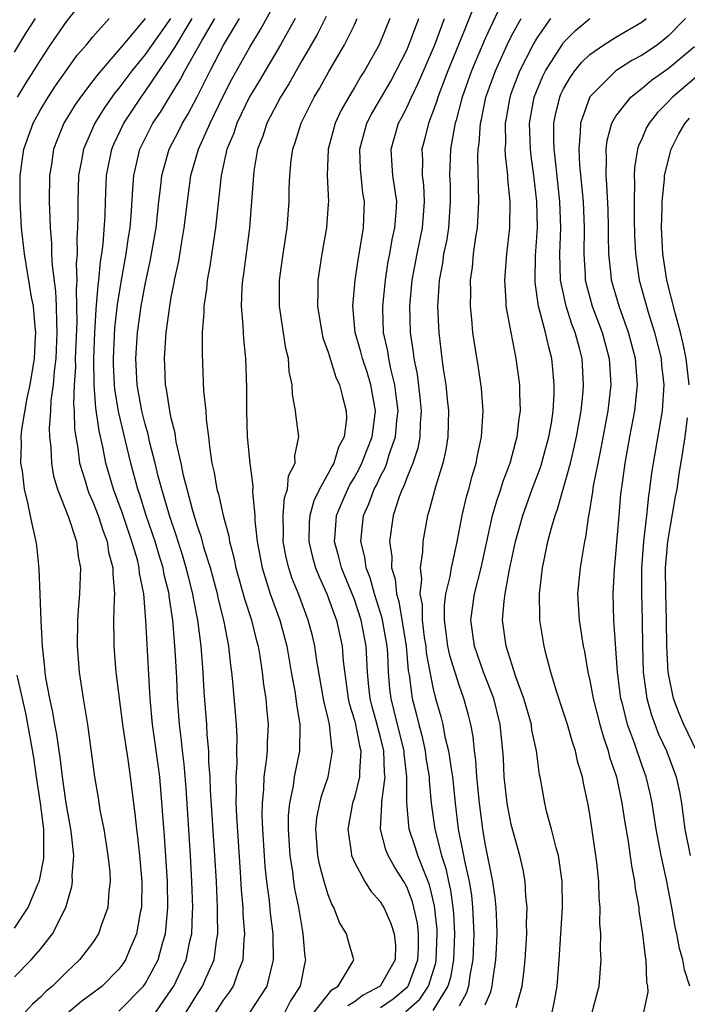
# Model space of a CAD drawing. Units: inches. Extents: x 2631000 to 2634000, y 1518000 to 1518965.
# Drawn here: x 2631383 to 2631434, y 1518266 to 1518341 of the extents above; entities that cross this region are included whole.
import ezdxf

# ---------------------------------------------------------------- set-up
doc = ezdxf.new("R2010")
doc.units = ezdxf.units.IN
doc.header["$MEASUREMENT"] = 0
doc.layers.add('LD26311518_2ft', color=254, linetype='Continuous')

msp = doc.modelspace()

# ---------------------------------------------------------------- linework, layer by layer
at = {"layer": 'LD26311518_2ft'}
for points, elevation in [([(2631383.24, 1518335), (2631383.908, 1518336.092), (2631384.499, 1518337), (2631385, 1518337.822), (2631385.774, 1518339), (2631387, 1518340.803), (2631388.865, 1518343.135)], 9006), ([(2631397.852, 1518264.148), (2631399, 1518265.93), (2631399.459, 1518266.541), (2631399.748, 1518267), (2631400.149, 1518268.149), (2631400.503, 1518269), (2631400.574, 1518270.574), (2631400.625, 1518271), (2631400.501, 1518272.502), (2631400.49, 1518273), (2631400.368, 1518274.368), (2631400.294, 1518275.706), (2631400.011, 1518279.989), (2631399.972, 1518281), (2631399.995, 1518281.994), (2631399.958, 1518283), (2631400.028, 1518284.029), (2631400.013, 1518285), (2631400.035, 1518286.034), (2631399.992, 1518287), (2631399.921, 1518287.921), (2631399.715, 1518290.285), (2631399.635, 1518291), (2631399.554, 1518291.554), (2631399.398, 1518293), (2631399.01, 1518295), (2631398.602, 1518296.602), (2631398.524, 1518297), (2631397.988, 1518299), (2631397.525, 1518300.475), (2631397.314, 1518301.314), (2631397, 1518302.186), (2631396.644, 1518303.356), (2631396.209, 1518305), (2631395.94, 1518306.059), (2631395.753, 1518307), (2631395.381, 1518308.618), (2631395.293, 1518309.293), (2631395, 1518310.426), (2631394.881, 1518311), (2631394.645, 1518312.645), (2631394.563, 1518313), (2631394.501, 1518314.501), (2631394.467, 1518315), (2631394.603, 1518317), (2631394.664, 1518317.336), (2631394.875, 1518319), (2631395, 1518319.7), (2631395.223, 1518320.777), (2631395.253, 1518321), (2631395.563, 1518322.437), (2631395.773, 1518323.773), (2631395.99, 1518325), (2631396.23, 1518327), (2631396.504, 1518329), (2631397.078, 1518331), (2631397.961, 1518333), (2631398.313, 1518333.687), (2631399, 1518335.127), (2631399.637, 1518336.363), (2631401, 1518338.812), (2631401.829, 1518340.171), (2631403, 1518342.292)], 8992), ([(2631418.291, 1518342.291), (2631416.971, 1518339), (2631416.144, 1518337), (2631415.374, 1518335), (2631415.297, 1518334.703), (2631415, 1518333.86), (2631414.661, 1518333), (2631414.342, 1518331.658), (2631414.166, 1518331), (2631414.207, 1518330.207), (2631414.183, 1518329), (2631414.274, 1518328.274), (2631414.347, 1518327), (2631414.297, 1518326.297), (2631414.193, 1518325), (2631413.764, 1518323), (2631413.4, 1518321), (2631413.223, 1518319), (2631413.26, 1518317), (2631413.49, 1518315.489), (2631413.537, 1518315), (2631413.795, 1518313.795), (2631414.016, 1518312.016), (2631414.112, 1518311), (2631414.029, 1518310.029), (2631413.999, 1518309), (2631413.848, 1518308.152), (2631413.457, 1518307), (2631413, 1518305.873), (2631412.772, 1518305.228), (2631412.649, 1518305), (2631412.425, 1518304.425), (2631411.96, 1518303), (2631411.678, 1518301), (2631411.852, 1518299.853), (2631411.843, 1518299), (2631412.125, 1518298.125), (2631412.218, 1518297), (2631412.408, 1518296.408), (2631412.956, 1518293), (2631413.123, 1518291.123), (2631413.181, 1518290.819), (2631413.409, 1518289), (2631413.747, 1518287.747), (2631413.916, 1518287), (2631414.155, 1518286.155), (2631414.405, 1518285), (2631414.467, 1518284.467), (2631414.708, 1518283), (2631414.706, 1518282.706), (2631414.865, 1518281), (2631415.14, 1518279), (2631415.661, 1518277), (2631415.996, 1518275.996), (2631416.195, 1518275), (2631416.348, 1518274.348), (2631416.535, 1518273), (2631416.576, 1518272.576), (2631416.647, 1518271), (2631416.569, 1518269), (2631416.347, 1518267.653), (2631416.157, 1518267), (2631415, 1518265.129)], 8978), ([(2631420.351, 1518342.351), (2631419, 1518339.475), (2631417.953, 1518337), (2631417.233, 1518335), (2631417.194, 1518334.806), (2631416.777, 1518333.223), (2631416.698, 1518333), (2631416.617, 1518332.617), (2631416.35, 1518331), (2631416.282, 1518329), (2631416.322, 1518328.322), (2631416.331, 1518327), (2631416.188, 1518325), (2631416.036, 1518323.964), (2631415.813, 1518323), (2631415.725, 1518322.275), (2631415.475, 1518321), (2631415.468, 1518320.532), (2631415.367, 1518319), (2631415.428, 1518317.427), (2631415.457, 1518317), (2631415.692, 1518315), (2631415.801, 1518314.199), (2631415.995, 1518313), (2631416.097, 1518311.902), (2631416.206, 1518311), (2631416.151, 1518309), (2631415.99, 1518308.01), (2631415.76, 1518307), (2631415.199, 1518305.198), (2631414.694, 1518303.306), (2631414.58, 1518303), (2631414.222, 1518301), (2631414.21, 1518300.211), (2631414.032, 1518299), (2631414.132, 1518298.132), (2631414.005, 1518297), (2631414.173, 1518296.173), (2631414.176, 1518295), (2631414.344, 1518293.656), (2631414.452, 1518293), (2631414.497, 1518292.497), (2631415, 1518289.829), (2631415.214, 1518289), (2631415.609, 1518287.609), (2631415.759, 1518287), (2631415.924, 1518286.076), (2631416.196, 1518285), (2631416.393, 1518283.607), (2631416.5, 1518283), (2631416.702, 1518281), (2631416.944, 1518279), (2631417.346, 1518277), (2631417.412, 1518276.587), (2631417.766, 1518275), (2631417.944, 1518273.944), (2631418.043, 1518273), (2631418.132, 1518271), (2631418.058, 1518269), (2631417.827, 1518267.826), (2631417.72, 1518267), (2631417.554, 1518266.446), (2631417, 1518265.472)], 8976), ([(2631383, 1518338.438), (2631383.91, 1518339.91), (2631384.608, 1518341)], 9008), ([(2631383, 1518267.702), (2631384.294, 1518269), (2631385, 1518269.816), (2631385.928, 1518271), (2631386.926, 1518273), (2631387.393, 1518274.607), (2631387.446, 1518275), (2631387.424, 1518275.425), (2631387.535, 1518277), (2631387.38, 1518278.62), (2631387.325, 1518279), (2631386.963, 1518281), (2631386.678, 1518283), (2631386.504, 1518284.504), (2631386.419, 1518285), (2631386.25, 1518286.25), (2631386.095, 1518287), (2631385.946, 1518287.946), (2631385.705, 1518289), (2631385.414, 1518290.586), (2631385.355, 1518291), (2631385.332, 1518291.332), (2631385.139, 1518293), (2631385.039, 1518294.961), (2631384.985, 1518296.985), (2631384.908, 1518298.908), (2631384.71, 1518300.711), (2631384.668, 1518301), (2631384.351, 1518302.351), (2631384.04, 1518303.96), (2631383.766, 1518305), (2631383.616, 1518306.384), (2631383.506, 1518307), (2631383.553, 1518308.446), (2631383.531, 1518309), (2631383.581, 1518309.581), (2631383.97, 1518311.97), (2631384.197, 1518313), (2631384.528, 1518315), (2631384.623, 1518316.623), (2631384.632, 1518317), (2631384.582, 1518317.418), (2631384.451, 1518319), (2631384.32, 1518319.68), (2631383.764, 1518323), (2631383.557, 1518325), (2631383.45, 1518327), (2631383.45, 1518329), (2631383.716, 1518331), (2631384.426, 1518333), (2631385, 1518334.023), (2631385.586, 1518335), (2631386.152, 1518335.848), (2631387, 1518337.069), (2631387.812, 1518338.189), (2631388.513, 1518339), (2631389, 1518339.603), (2631390.236, 1518341)], 9004), ([(2631393.006, 1518341), (2631391.319, 1518339), (2631391, 1518338.603), (2631389.322, 1518336.678), (2631389, 1518336.231), (2631388.051, 1518335), (2631387.621, 1518334.379), (2631386.794, 1518333), (2631386.268, 1518331.732), (2631385.997, 1518331), (2631385.827, 1518329.827), (2631385.687, 1518329), (2631385.663, 1518327), (2631385.723, 1518325.723), (2631385.729, 1518325), (2631385.835, 1518323.835), (2631385.848, 1518323), (2631385.884, 1518322.116), (2631386.152, 1518320.152), (2631386.199, 1518319), (2631386.209, 1518317.791), (2631386.258, 1518317), (2631386.167, 1518315), (2631386.04, 1518314.04), (2631385.964, 1518313), (2631385.795, 1518311.796), (2631385.761, 1518311), (2631385.665, 1518309.665), (2631385.686, 1518309), (2631385.781, 1518308.219), (2631385.831, 1518307), (2631385.999, 1518305.999), (2631386.299, 1518305), (2631387.146, 1518302.854), (2631387.748, 1518301), (2631387.871, 1518299.87), (2631388.049, 1518299), (2631387.979, 1518297), (2631387.894, 1518296.106), (2631387.826, 1518295), (2631387.803, 1518293), (2631387.957, 1518291), (2631388.253, 1518289), (2631388.374, 1518288.374), (2631388.585, 1518287), (2631389.115, 1518283), (2631389.396, 1518281.396), (2631389.544, 1518280.456), (2631389.832, 1518279), (2631390.159, 1518277), (2631390.295, 1518275.705), (2631390.331, 1518275), (2631390.227, 1518274.227), (2631390.149, 1518273), (2631389.627, 1518271.628), (2631389.421, 1518271), (2631389, 1518270.348), (2631387.984, 1518269), (2631387, 1518268.092), (2631385.91, 1518267), (2631385.416, 1518266.584), (2631385, 1518266.167), (2631384.391, 1518265.609), (2631383.814, 1518265)], 9002), ([(2631394.951, 1518341), (2631393, 1518338.243), (2631391.986, 1518337), (2631391, 1518335.671), (2631390.689, 1518335.311), (2631389.857, 1518334.143), (2631389.154, 1518333), (2631388.28, 1518331), (2631388.135, 1518330.135), (2631387.915, 1518329), (2631387.851, 1518327), (2631387.859, 1518325.859), (2631387.836, 1518325), (2631387.775, 1518324.225), (2631387.793, 1518323), (2631387.725, 1518322.275), (2631387.77, 1518321), (2631387.715, 1518320.285), (2631387.763, 1518319), (2631387.773, 1518317.774), (2631387.657, 1518315), (2631387.663, 1518314.338), (2631387.572, 1518313), (2631387.519, 1518311.519), (2631387.563, 1518311), (2631387.599, 1518309.599), (2631387.688, 1518309), (2631387.845, 1518308.155), (2631387.988, 1518307), (2631388.429, 1518305.57), (2631388.581, 1518305), (2631388.69, 1518304.69), (2631389, 1518304.034), (2631389.395, 1518303), (2631389.784, 1518301.784), (2631390.087, 1518301), (2631390.202, 1518300.202), (2631390.539, 1518299), (2631390.527, 1518298.527), (2631390.663, 1518297), (2631390.633, 1518296.633), (2631390.59, 1518295), (2631390.611, 1518293.388), (2631390.604, 1518293), (2631390.77, 1518291), (2631391.268, 1518287), (2631391.486, 1518285.486), (2631391.678, 1518284.321), (2631391.86, 1518283), (2631392.097, 1518281), (2631392.213, 1518280.213), (2631392.33, 1518279), (2631392.415, 1518278.415), (2631392.57, 1518277), (2631392.741, 1518275), (2631392.715, 1518273), (2631392.629, 1518272.629), (2631392.347, 1518271), (2631391.832, 1518269.831), (2631391.495, 1518269), (2631391.298, 1518268.702), (2631391, 1518268.307), (2631389.717, 1518267), (2631389.314, 1518266.685), (2631388.155, 1518265.844), (2631387, 1518264.872)], 9000), ([(2631391, 1518265.087), (2631392.871, 1518267), (2631393, 1518267.185), (2631393.987, 1518269), (2631394.364, 1518270.364), (2631394.564, 1518271), (2631394.702, 1518272.702), (2631394.742, 1518273), (2631394.711, 1518275), (2631394.474, 1518278.474), (2631394.113, 1518283), (2631393.752, 1518285.752), (2631393.568, 1518287), (2631393.38, 1518289), (2631393.047, 1518294.953), (2631392.9, 1518297), (2631392.578, 1518298.578), (2631392.549, 1518299), (2631392.408, 1518299.592), (2631391.987, 1518301), (2631391.234, 1518303.234), (2631390.578, 1518305), (2631389.993, 1518307), (2631389.761, 1518308.239), (2631389.474, 1518309.474), (2631389.237, 1518311.237), (2631389.102, 1518313), (2631389.08, 1518315), (2631389.154, 1518317), (2631389.251, 1518318.749), (2631389.395, 1518320.605), (2631389.457, 1518321), (2631389.577, 1518322.423), (2631389.679, 1518323), (2631389.784, 1518323.783), (2631389.93, 1518325.93), (2631389.959, 1518327), (2631390.054, 1518329), (2631390.457, 1518331), (2631390.617, 1518331.383), (2631391.374, 1518333), (2631392.69, 1518335), (2631393, 1518335.418), (2631394.065, 1518337), (2631395, 1518338.343), (2631395.403, 1518339), (2631395.981, 1518339.981), (2631396.606, 1518341)], 8998), ([(2631393.821, 1518265), (2631395, 1518266.703), (2631395.184, 1518267), (2631396.144, 1518269), (2631396.429, 1518270.429), (2631396.57, 1518271), (2631396.615, 1518272.614), (2631396.643, 1518273), (2631396.582, 1518275), (2631396.465, 1518277), (2631396.128, 1518282.128), (2631395.985, 1518283.986), (2631395.862, 1518285), (2631395.791, 1518285.791), (2631395.629, 1518287), (2631395.477, 1518289), (2631395.417, 1518290.583), (2631395.305, 1518292.695), (2631395.106, 1518295), (2631394.836, 1518296.836), (2631394.825, 1518297), (2631394.461, 1518298.461), (2631394.371, 1518299), (2631394.037, 1518300.037), (2631393.756, 1518301), (2631393.082, 1518303), (2631392.585, 1518304.586), (2631392.437, 1518305), (2631391.893, 1518307), (2631390.96, 1518310.96), (2631390.678, 1518312.678), (2631390.653, 1518313), (2631390.577, 1518314.577), (2631390.573, 1518315), (2631390.681, 1518317.319), (2631390.879, 1518319.121), (2631391.159, 1518320.841), (2631391.553, 1518323), (2631391.726, 1518324.274), (2631391.845, 1518325), (2631391.931, 1518325.931), (2631392.048, 1518327.952), (2631392.143, 1518329), (2631392.604, 1518331), (2631393, 1518331.828), (2631393.598, 1518333), (2631394.168, 1518333.832), (2631394.871, 1518335), (2631395.687, 1518336.313), (2631396.022, 1518337), (2631397.36, 1518339.36), (2631398.317, 1518341)], 8996), ([(2631396.124, 1518265), (2631397, 1518266.419), (2631397.379, 1518267), (2631397.66, 1518267.66), (2631398.281, 1518269), (2631398.464, 1518270.464), (2631398.565, 1518271), (2631398.529, 1518272.529), (2631398.541, 1518273), (2631398.448, 1518275), (2631398.332, 1518277), (2631398.006, 1518281.994), (2631397.972, 1518283), (2631397.882, 1518284.118), (2631397.869, 1518285), (2631397.75, 1518286.25), (2631397.719, 1518287), (2631397.52, 1518289.52), (2631397.44, 1518291), (2631397.283, 1518293), (2631397.021, 1518294.979), (2631396.685, 1518296.684), (2631396.643, 1518297), (2631396.308, 1518298.307), (2631396.147, 1518299), (2631395.888, 1518299.888), (2631395.522, 1518301), (2631395.405, 1518301.405), (2631394.852, 1518303), (2631394.269, 1518305), (2631394.005, 1518305.995), (2631393.765, 1518307), (2631393.342, 1518308.658), (2631393.226, 1518309.226), (2631393, 1518309.989), (2631392.753, 1518311), (2631392.398, 1518313), (2631392.293, 1518315), (2631392.423, 1518317), (2631392.702, 1518319), (2631393, 1518320.658), (2631393.421, 1518322.579), (2631393.84, 1518325), (2631394.051, 1518327), (2631394.201, 1518328.201), (2631394.276, 1518329), (2631394.838, 1518331), (2631395.575, 1518332.425), (2631395.853, 1518333), (2631396.286, 1518333.714), (2631396.983, 1518335.017), (2631397.965, 1518337), (2631399, 1518338.966), (2631400.203, 1518341)], 8994), ([(2631404.474, 1518341), (2631403.354, 1518339), (2631401.747, 1518336.252), (2631400.99, 1518335.01), (2631400.016, 1518333), (2631399.772, 1518332.228), (2631399.251, 1518331), (2631398.808, 1518329), (2631398.369, 1518325), (2631398.208, 1518323.792), (2631397.944, 1518322.056), (2631397.747, 1518321), (2631397.691, 1518320.309), (2631397.485, 1518319), (2631397.492, 1518318.508), (2631397.372, 1518317), (2631397.351, 1518315.35), (2631397.473, 1518312.527), (2631397.631, 1518311), (2631397.666, 1518310.334), (2631397.84, 1518309), (2631397.936, 1518308.064), (2631398.106, 1518307), (2631398.28, 1518306.28), (2631398.492, 1518305), (2631398.616, 1518304.616), (2631398.967, 1518303), (2631399.406, 1518301.406), (2631399.456, 1518301), (2631399.79, 1518299.791), (2631399.938, 1518299), (2631400.609, 1518296.609), (2631401.14, 1518295), (2631401.499, 1518293.499), (2631401.638, 1518293), (2631401.773, 1518292.227), (2631401.949, 1518291), (2631402.054, 1518290.054), (2631402.218, 1518289), (2631402.275, 1518288.275), (2631402.404, 1518287), (2631402.338, 1518285.662), (2631402.323, 1518285), (2631402.265, 1518284.265), (2631402.077, 1518283), (2631402.052, 1518282.052), (2631401.938, 1518281), (2631401.928, 1518280.072), (2631401.969, 1518279), (2631402.154, 1518276.154), (2631402.278, 1518275), (2631402.482, 1518273.517), (2631402.567, 1518272.567), (2631402.772, 1518271), (2631402.762, 1518270.762), (2631402.798, 1518269), (2631402.703, 1518268.702), (2631402.293, 1518267), (2631401.009, 1518265)], 8990), ([(2631406.844, 1518341.156), (2631406.176, 1518339.824), (2631405, 1518337.81), (2631403.993, 1518336.007), (2631403.34, 1518335), (2631402.3, 1518333), (2631401.993, 1518332.007), (2631401.601, 1518331), (2631401.318, 1518329.318), (2631401.276, 1518329), (2631401.143, 1518327), (2631400.975, 1518325), (2631400.522, 1518321.478), (2631400.448, 1518321), (2631400.396, 1518320.397), (2631400.351, 1518319), (2631400.48, 1518317.52), (2631400.514, 1518316.514), (2631400.682, 1518315), (2631400.758, 1518312.758), (2631400.744, 1518311), (2631400.812, 1518309), (2631401.001, 1518307), (2631401.24, 1518305.24), (2631401.199, 1518304.801), (2631401.375, 1518303), (2631401.385, 1518302.615), (2631401.572, 1518301), (2631401.944, 1518299), (2631402.569, 1518297), (2631403.291, 1518295), (2631403.823, 1518293), (2631404.171, 1518291), (2631404.439, 1518289.56), (2631404.522, 1518289), (2631404.563, 1518288.563), (2631404.829, 1518287), (2631404.806, 1518285), (2631404.402, 1518283), (2631404.313, 1518282.313), (2631404.029, 1518281), (2631403.94, 1518280.06), (2631403.928, 1518279), (2631404.052, 1518277), (2631404.257, 1518275.743), (2631404.343, 1518275), (2631404.428, 1518274.428), (2631404.726, 1518273), (2631405, 1518271.329), (2631405.069, 1518271), (2631405.223, 1518269.223), (2631405.259, 1518269), (2631405.199, 1518268.802), (2631404.848, 1518267), (2631404.127, 1518265.873), (2631403.671, 1518265)], 8988), ([(2631405.926, 1518265), (2631407.277, 1518266.722), (2631407.758, 1518267), (2631408.905, 1518268.905), (2631408.949, 1518269), (2631408.516, 1518270.516), (2631408.403, 1518271), (2631407.854, 1518271.854), (2631407.437, 1518273), (2631407.27, 1518273.27), (2631407, 1518273.983), (2631406.695, 1518275), (2631406.329, 1518276.329), (2631406.204, 1518277), (2631406.056, 1518279), (2631406.14, 1518279.86), (2631406.347, 1518281), (2631406.475, 1518281.526), (2631406.982, 1518283), (2631407.332, 1518285), (2631407.264, 1518285.264), (2631407.109, 1518287), (2631407, 1518287.484), (2631406.689, 1518288.689), (2631406.122, 1518291.878), (2631405.97, 1518293), (2631405.793, 1518293.793), (2631405.478, 1518295), (2631404.725, 1518297), (2631404.229, 1518298.229), (2631403.976, 1518299), (2631403.782, 1518299.781), (2631403.565, 1518301), (2631403.582, 1518301.582), (2631403.551, 1518303), (2631403.658, 1518304.342), (2631403.888, 1518305), (2631403.968, 1518306.032), (2631404.464, 1518307), (2631404.445, 1518307.555), (2631404.746, 1518309), (2631404.548, 1518310.548), (2631404.507, 1518311), (2631404.26, 1518312.26), (2631404.233, 1518313), (2631404.015, 1518314.015), (2631403.951, 1518315), (2631403.761, 1518315.76), (2631403.286, 1518319), (2631403.283, 1518321), (2631403.541, 1518323), (2631403.848, 1518325), (2631404.005, 1518327), (2631404.014, 1518328.013), (2631404.053, 1518329), (2631404.175, 1518330.175), (2631404.287, 1518331), (2631404.474, 1518331.526), (2631404.933, 1518333), (2631405.934, 1518335), (2631406.336, 1518335.664), (2631407.051, 1518336.949), (2631408.246, 1518339), (2631409, 1518340.526), (2631409.224, 1518341)], 8986), ([(2631411.712, 1518341), (2631411, 1518339.235), (2631410.894, 1518339), (2631409.766, 1518337), (2631409.465, 1518336.535), (2631409, 1518335.731), (2631408.718, 1518335.282), (2631407.999, 1518334.001), (2631407.538, 1518333), (2631406.994, 1518331), (2631406.91, 1518329), (2631407.012, 1518327), (2631407, 1518326.815), (2631406.874, 1518325), (2631406.507, 1518323), (2631406.202, 1518321), (2631406.209, 1518320.209), (2631406.173, 1518319), (2631406.505, 1518317), (2631406.593, 1518316.593), (2631407, 1518315.479), (2631407.583, 1518313.583), (2631407.865, 1518313), (2631408.081, 1518312.081), (2631408.382, 1518311), (2631408.387, 1518310.387), (2631408.209, 1518309), (2631407.788, 1518308.212), (2631407.433, 1518307), (2631407.267, 1518306.733), (2631407, 1518306.201), (2631406.324, 1518305), (2631405.896, 1518304.104), (2631405.589, 1518303), (2631405.554, 1518302.446), (2631405.512, 1518301), (2631405.798, 1518299.798), (2631406.029, 1518299), (2631406.296, 1518298.296), (2631406.898, 1518297), (2631407.45, 1518295.45), (2631407.636, 1518295), (2631408.066, 1518293), (2631408.139, 1518291.861), (2631408.438, 1518289.562), (2631408.532, 1518289), (2631408.613, 1518288.613), (2631409, 1518287.339), (2631409.086, 1518287), (2631409.385, 1518285.385), (2631409.497, 1518285), (2631409.389, 1518283.389), (2631409.403, 1518283), (2631409, 1518281.423), (2631408.863, 1518281), (2631408.487, 1518279), (2631408.755, 1518277.245), (2631408.778, 1518277), (2631409, 1518276.478), (2631409.809, 1518275), (2631410.254, 1518274.254), (2631411, 1518273.436), (2631411.161, 1518273.16), (2631411.251, 1518273), (2631411.795, 1518271.795), (2631412.053, 1518271), (2631412.133, 1518270.133), (2631412.123, 1518269), (2631410.979, 1518267), (2631409.68, 1518266.32), (2631409, 1518265.786), (2631408.501, 1518265.498)], 8984), ([(2631411, 1518265.365), (2631411.965, 1518266.034), (2631413.063, 1518266.937), (2631413.105, 1518267), (2631413.853, 1518269), (2631413.893, 1518269.893), (2631413.9, 1518271), (2631413.814, 1518271.814), (2631413.554, 1518273), (2631413.441, 1518273.442), (2631413, 1518274.597), (2631412.77, 1518275), (2631412.08, 1518276.08), (2631411.595, 1518277), (2631411.417, 1518277.418), (2631411.004, 1518279), (2631411.095, 1518280.905), (2631411.087, 1518281.087), (2631411.343, 1518283), (2631411.306, 1518283.306), (2631411.259, 1518285), (2631411, 1518286.041), (2631410.783, 1518286.783), (2631410.743, 1518287), (2631410.366, 1518288.366), (2631410.209, 1518289), (2631410.106, 1518289.893), (2631410.007, 1518291), (2631409.91, 1518293), (2631409.529, 1518295), (2631409, 1518296.563), (2631408.005, 1518299), (2631407.816, 1518299.816), (2631407.482, 1518301), (2631407.532, 1518301.532), (2631407.626, 1518303), (2631408.032, 1518303.968), (2631408.487, 1518305), (2631408.659, 1518305.341), (2631409, 1518305.89), (2631409.393, 1518306.607), (2631409.577, 1518307), (2631409.966, 1518308.034), (2631410.35, 1518309), (2631410.561, 1518310.561), (2631410.603, 1518311), (2631410.265, 1518313), (2631409.965, 1518313.965), (2631409.619, 1518315), (2631409.502, 1518315.502), (2631409.069, 1518317), (2631408.882, 1518319), (2631409.062, 1518321), (2631409.306, 1518322.694), (2631409.449, 1518323.448), (2631409.685, 1518325), (2631409.721, 1518325.721), (2631409.768, 1518327), (2631409.658, 1518327.658), (2631409.507, 1518329), (2631409.467, 1518329.467), (2631409.413, 1518331), (2631409.96, 1518333), (2631410.313, 1518333.687), (2631411.778, 1518336.222), (2631412.199, 1518337), (2631413, 1518338.581), (2631413.303, 1518339.303), (2631413.93, 1518341)], 8982), ([(2631412.937, 1518265.062), (2631414.006, 1518265.994), (2631414.675, 1518267), (2631415.219, 1518268.782), (2631415.255, 1518269), (2631415.336, 1518271), (2631415.322, 1518271.322), (2631415.138, 1518273.138), (2631414.741, 1518274.741), (2631414.374, 1518275.626), (2631413.842, 1518277), (2631413.643, 1518277.643), (2631413.191, 1518279), (2631413.005, 1518281.006), (2631413.017, 1518283), (2631412.801, 1518284.801), (2631412.796, 1518285), (2631412.291, 1518287), (2631412.047, 1518288.047), (2631411.8, 1518289), (2631411.72, 1518289.72), (2631411.614, 1518291), (2631411.556, 1518292.444), (2631411.508, 1518293), (2631411.438, 1518293.438), (2631411.135, 1518295.135), (2631410.536, 1518297), (2631410.214, 1518298.214), (2631409.897, 1518299), (2631409.802, 1518299.802), (2631409.498, 1518301), (2631409.709, 1518303), (2631410.111, 1518303.889), (2631410.505, 1518305), (2631410.681, 1518305.319), (2631411, 1518306.006), (2631411.349, 1518306.651), (2631411.472, 1518307), (2631411.669, 1518307.669), (2631412.151, 1518309), (2631412.252, 1518310.252), (2631412.34, 1518311), (2631412.237, 1518311.763), (2631412.099, 1518313), (2631411.78, 1518314.22), (2631411.626, 1518315), (2631411.553, 1518315.552), (2631411.226, 1518317), (2631411.173, 1518318.827), (2631411.17, 1518319), (2631411.377, 1518321), (2631411.592, 1518322.408), (2631411.708, 1518323), (2631411.887, 1518324.113), (2631412.103, 1518325), (2631412.198, 1518326.198), (2631412.234, 1518327), (2631411.947, 1518329), (2631411.854, 1518330.146), (2631411.807, 1518331), (2631412.373, 1518333), (2631412.6, 1518333.4), (2631413, 1518334.198), (2631413.355, 1518335), (2631413.896, 1518336.105), (2631415.151, 1518339), (2631415.898, 1518341)], 8980), ([(2631419, 1518265.57), (2631419.437, 1518266.563), (2631419.541, 1518267), (2631419.608, 1518267.608), (2631419.824, 1518269), (2631419.866, 1518269.865), (2631419.91, 1518271), (2631419.897, 1518271.897), (2631419.842, 1518273), (2631419.773, 1518273.773), (2631419.587, 1518275), (2631419, 1518277.9), (2631418.818, 1518279), (2631418.562, 1518281), (2631418.372, 1518283), (2631418.291, 1518284.292), (2631418.183, 1518285), (2631418.082, 1518286.082), (2631417.904, 1518287), (2631417.725, 1518287.726), (2631417.381, 1518289), (2631417, 1518290.015), (2631416.291, 1518292.291), (2631416.146, 1518293), (2631416.029, 1518294.029), (2631415.884, 1518295), (2631415.881, 1518296.119), (2631415.996, 1518297), (2631416.334, 1518298.334), (2631416.431, 1518299), (2631416.843, 1518300.843), (2631417.236, 1518303), (2631417.566, 1518304.434), (2631417.739, 1518305), (2631418, 1518306), (2631418.318, 1518307), (2631418.421, 1518307.579), (2631418.726, 1518309), (2631418.842, 1518311), (2631418.719, 1518312.719), (2631418.464, 1518314.464), (2631418.179, 1518316.179), (2631418.069, 1518317), (2631417.988, 1518318.012), (2631417.873, 1518319), (2631417.895, 1518320.105), (2631417.88, 1518321), (2631418.024, 1518321.976), (2631418.119, 1518323), (2631418.279, 1518324.279), (2631418.404, 1518325), (2631418.478, 1518326.479), (2631418.518, 1518327), (2631418.444, 1518330.444), (2631418.468, 1518331), (2631418.543, 1518331.457), (2631418.637, 1518333), (2631418.714, 1518333.286), (2631419.061, 1518335), (2631419.781, 1518337), (2631420.695, 1518339), (2631421, 1518339.622), (2631421.754, 1518341)], 8974), ([(2631421.368, 1518265.368), (2631421.824, 1518267), (2631421.959, 1518268.041), (2631422.05, 1518269), (2631422.188, 1518271), (2631422.173, 1518271.827), (2631422.219, 1518273), (2631422.122, 1518273.878), (2631422.066, 1518275), (2631421.9, 1518275.9), (2631421.659, 1518277), (2631421, 1518279.351), (2631420.683, 1518281), (2631420.465, 1518283), (2631420.397, 1518284.397), (2631420.352, 1518285), (2631420.147, 1518287), (2631419.651, 1518289), (2631418.876, 1518291), (2631418.172, 1518293), (2631417.904, 1518295), (2631418.185, 1518297), (2631418.703, 1518299), (2631419.569, 1518303), (2631419.88, 1518304.12), (2631420.201, 1518305), (2631420.382, 1518305.618), (2631420.917, 1518307), (2631421.344, 1518308.656), (2631421.453, 1518309), (2631421.597, 1518310.403), (2631421.695, 1518311), (2631421.645, 1518312.355), (2631421.649, 1518313), (2631421.379, 1518315), (2631420.984, 1518316.984), (2631420.614, 1518319), (2631420.607, 1518319.393), (2631420.504, 1518321), (2631420.666, 1518323), (2631420.882, 1518325), (2631420.908, 1518327), (2631420.742, 1518328.741), (2631420.735, 1518329), (2631420.55, 1518330.55), (2631420.54, 1518331), (2631420.569, 1518331.432), (2631420.543, 1518333), (2631420.623, 1518333.378), (2631420.906, 1518335), (2631421, 1518335.257), (2631421.659, 1518337), (2631422.68, 1518339), (2631423, 1518339.558), (2631424.024, 1518341)], 8972), ([(2631424.121, 1518265), (2631424.274, 1518265.726), (2631424.499, 1518267), (2631424.663, 1518269), (2631424.795, 1518271), (2631424.906, 1518273), (2631424.888, 1518275), (2631424.604, 1518277), (2631424.434, 1518277.566), (2631424.081, 1518279), (2631423.72, 1518280.28), (2631423.553, 1518281), (2631423.199, 1518283), (2631423.16, 1518283.159), (2631422.92, 1518285), (2631422.581, 1518286.581), (2631422.534, 1518287), (2631421.962, 1518289), (2631421.352, 1518290.648), (2631420.603, 1518293), (2631420.335, 1518295), (2631420.453, 1518296.452), (2631420.535, 1518297), (2631420.873, 1518298.873), (2631421.318, 1518301), (2631421.874, 1518303), (2631422.598, 1518305), (2631423.252, 1518306.748), (2631423.878, 1518309), (2631424.061, 1518310.062), (2631424.193, 1518311), (2631424.271, 1518312.271), (2631424.275, 1518313), (2631424.183, 1518314.183), (2631424.097, 1518315), (2631423.858, 1518315.858), (2631423.62, 1518317), (2631423.089, 1518319), (2631422.821, 1518320.821), (2631422.812, 1518321), (2631422.861, 1518322.86), (2631423.002, 1518325), (2631422.949, 1518327), (2631422.72, 1518329), (2631422.507, 1518330.507), (2631422.458, 1518331), (2631422.394, 1518333), (2631422.757, 1518335), (2631423.411, 1518336.589), (2631423.618, 1518337), (2631424.882, 1518339), (2631425, 1518339.161), (2631425.902, 1518340.098), (2631427, 1518341.001)], 8970), ([(2631427.188, 1518265), (2631427.713, 1518267), (2631427.862, 1518269), (2631427.819, 1518269.819), (2631427.841, 1518271), (2631427.779, 1518271.779), (2631427.796, 1518273), (2631427.722, 1518273.722), (2631427.693, 1518275), (2631427.542, 1518276.458), (2631427, 1518280.162), (2631426.852, 1518281), (2631426.523, 1518282.523), (2631426.447, 1518283), (2631426.098, 1518284.098), (2631425.915, 1518285), (2631425.67, 1518285.67), (2631425.286, 1518287), (2631425, 1518287.915), (2631424.447, 1518289.553), (2631424.022, 1518291), (2631423.661, 1518292.34), (2631423.501, 1518293), (2631423.179, 1518295), (2631423.169, 1518295.169), (2631423.154, 1518297), (2631423.389, 1518299), (2631423.479, 1518299.479), (2631423.801, 1518301), (2631424.06, 1518302.06), (2631424.34, 1518303), (2631424.524, 1518303.476), (2631425.521, 1518307), (2631425.666, 1518307.666), (2631425.995, 1518309), (2631426.339, 1518311), (2631426.49, 1518312.49), (2631426.519, 1518313), (2631426.405, 1518315), (2631426.213, 1518315.787), (2631425.885, 1518317), (2631425.631, 1518317.631), (2631425.193, 1518319), (2631424.758, 1518321), (2631424.722, 1518323), (2631424.797, 1518325), (2631424.721, 1518327), (2631424.362, 1518330.362), (2631424.279, 1518331), (2631424.251, 1518331.749), (2631424.254, 1518333), (2631424.371, 1518333.629), (2631424.703, 1518335), (2631424.791, 1518335.209), (2631425, 1518335.623), (2631425.501, 1518336.499), (2631425.867, 1518337), (2631426.368, 1518337.632), (2631427, 1518338.249), (2631428.084, 1518339), (2631429, 1518339.576), (2631431, 1518340.754), (2631431.309, 1518341)], 8968), ([(2631434.309, 1518341), (2631433, 1518339.643), (2631432.181, 1518339), (2631431, 1518338.198), (2631430.218, 1518337.782), (2631428.987, 1518337), (2631426.998, 1518335.002), (2631426.278, 1518333), (2631426.276, 1518332.276), (2631426.154, 1518331), (2631426.218, 1518329.782), (2631426.494, 1518327), (2631426.572, 1518325), (2631426.533, 1518323), (2631426.638, 1518321.362), (2631426.647, 1518321), (2631427.189, 1518319), (2631427.953, 1518317), (2631428.486, 1518315), (2631428.602, 1518313), (2631428.377, 1518311), (2631427.855, 1518308.145), (2631427.607, 1518307), (2631427.261, 1518305.261), (2631427.204, 1518304.796), (2631426.92, 1518303.08), (2631426.895, 1518303), (2631426.667, 1518301.333), (2631426.583, 1518301), (2631426.378, 1518299.621), (2631426.257, 1518299), (2631426.068, 1518297), (2631426.181, 1518295), (2631426.501, 1518293), (2631426.592, 1518292.591), (2631426.86, 1518291), (2631427, 1518290.381), (2631427.246, 1518289), (2631427.761, 1518287), (2631428.037, 1518286.037), (2631428.402, 1518285), (2631428.517, 1518284.518), (2631429.032, 1518283), (2631429.461, 1518281), (2631429.659, 1518279.659), (2631429.942, 1518278.058), (2631430.194, 1518276.194), (2631430.431, 1518275), (2631430.477, 1518274.477), (2631430.74, 1518273), (2631430.756, 1518272.756), (2631431.038, 1518271), (2631431.236, 1518269.236), (2631431.289, 1518269), (2631431.334, 1518267.334), (2631431.41, 1518267), (2631431.428, 1518266.573), (2631431.107, 1518265)], 8966), ([(2631434.649, 1518267), (2631434.237, 1518268.237), (2631434.107, 1518269), (2631433.867, 1518269.867), (2631433.653, 1518271), (2631433.534, 1518271.534), (2631433.276, 1518273), (2631432.867, 1518275.133), (2631432.457, 1518277), (2631432.076, 1518279), (2631431.764, 1518281), (2631431.634, 1518281.634), (2631431.314, 1518283), (2631431, 1518283.859), (2631430.409, 1518285.591), (2631429.889, 1518287), (2631429.524, 1518288.476), (2631429.379, 1518289), (2631429.114, 1518291), (2631428.851, 1518295), (2631428.782, 1518297), (2631428.886, 1518298.886), (2631429, 1518300.026), (2631429.24, 1518303), (2631429.386, 1518304.614), (2631429.489, 1518305.489), (2631429.7, 1518307), (2631430.061, 1518309), (2631430.445, 1518311), (2631430.649, 1518313), (2631430.485, 1518315), (2631429.962, 1518317), (2631429.238, 1518319), (2631428.654, 1518321), (2631428.627, 1518321.373), (2631428.449, 1518323), (2631428.428, 1518324.428), (2631428.437, 1518325), (2631428.397, 1518326.397), (2631428.313, 1518328.313), (2631428.244, 1518329), (2631428.29, 1518330.29), (2631428.247, 1518331), (2631428.322, 1518331.678), (2631428.692, 1518333), (2631429, 1518333.532), (2631430.127, 1518335), (2631431, 1518335.678), (2631431.723, 1518336.277), (2631433, 1518337.175), (2631435, 1518338.854)], 8964), ([(2631435.696, 1518337), (2631433.335, 1518335), (2631433, 1518334.631), (2631432.181, 1518333.819), (2631431.531, 1518333), (2631431.339, 1518332.661), (2631431, 1518331.851), (2631430.729, 1518331.271), (2631430.655, 1518331), (2631430.424, 1518329.577), (2631430.401, 1518329), (2631430.431, 1518328.431), (2631430.393, 1518327), (2631430.397, 1518325.603), (2631430.424, 1518324.424), (2631430.488, 1518323), (2631430.781, 1518321), (2631431.465, 1518318.535), (2631431.954, 1518317), (2631432.449, 1518315), (2631432.492, 1518314.492), (2631432.662, 1518313), (2631432.525, 1518311), (2631431.838, 1518307), (2631431.731, 1518306.269), (2631431.577, 1518305), (2631431.492, 1518304.508), (2631431.341, 1518303), (2631431.112, 1518301), (2631430.957, 1518299), (2631430.947, 1518297), (2631431.014, 1518295), (2631431.027, 1518293), (2631431.077, 1518291), (2631431.356, 1518289), (2631431.719, 1518287.718), (2631432.265, 1518286.266), (2631432.855, 1518285), (2631433.615, 1518283), (2631433.856, 1518281.856), (2631434.008, 1518281), (2631434.278, 1518279), (2631434.688, 1518277)], 8962), ([(2631434.601, 1518313), (2631434.374, 1518315), (2631434.134, 1518316.134), (2631433.926, 1518317), (2631433.518, 1518318.482), (2631432.894, 1518321), (2631432.577, 1518323), (2631432.486, 1518325), (2631432.541, 1518326.541), (2631432.54, 1518327), (2631432.714, 1518328.714), (2631432.723, 1518329), (2631433.218, 1518331), (2631433.812, 1518332.188), (2631434.304, 1518333), (2631434.624, 1518333.376)], 8960), ([(2631435.15, 1518285), (2631434.192, 1518287), (2631433.839, 1518287.839), (2631433.403, 1518289), (2631432.993, 1518291), (2631432.892, 1518293), (2631432.876, 1518295), (2631432.813, 1518297), (2631432.799, 1518299), (2631432.977, 1518301), (2631433.556, 1518304.444), (2631433.675, 1518305), (2631433.837, 1518306.163), (2631434.124, 1518307.876), (2631434.287, 1518309), (2631434.46, 1518310.46)], 8960), ([(2631383, 1518271.436), (2631384.057, 1518273), (2631384.791, 1518274.791), (2631384.892, 1518275), (2631384.919, 1518275.08), (2631385.245, 1518276.755), (2631385.26, 1518277), (2631385.24, 1518277.24), (2631385.241, 1518279), (2631384.988, 1518281), (2631384.703, 1518283), (2631384.485, 1518284.485), (2631384.193, 1518286.194), (2631383.874, 1518287.874), (2631383.225, 1518290.775)], 9006)]:
    msp.add_lwpolyline(points, dxfattribs=dict(at, elevation=elevation))

doc.saveas('drawing.dxf')
